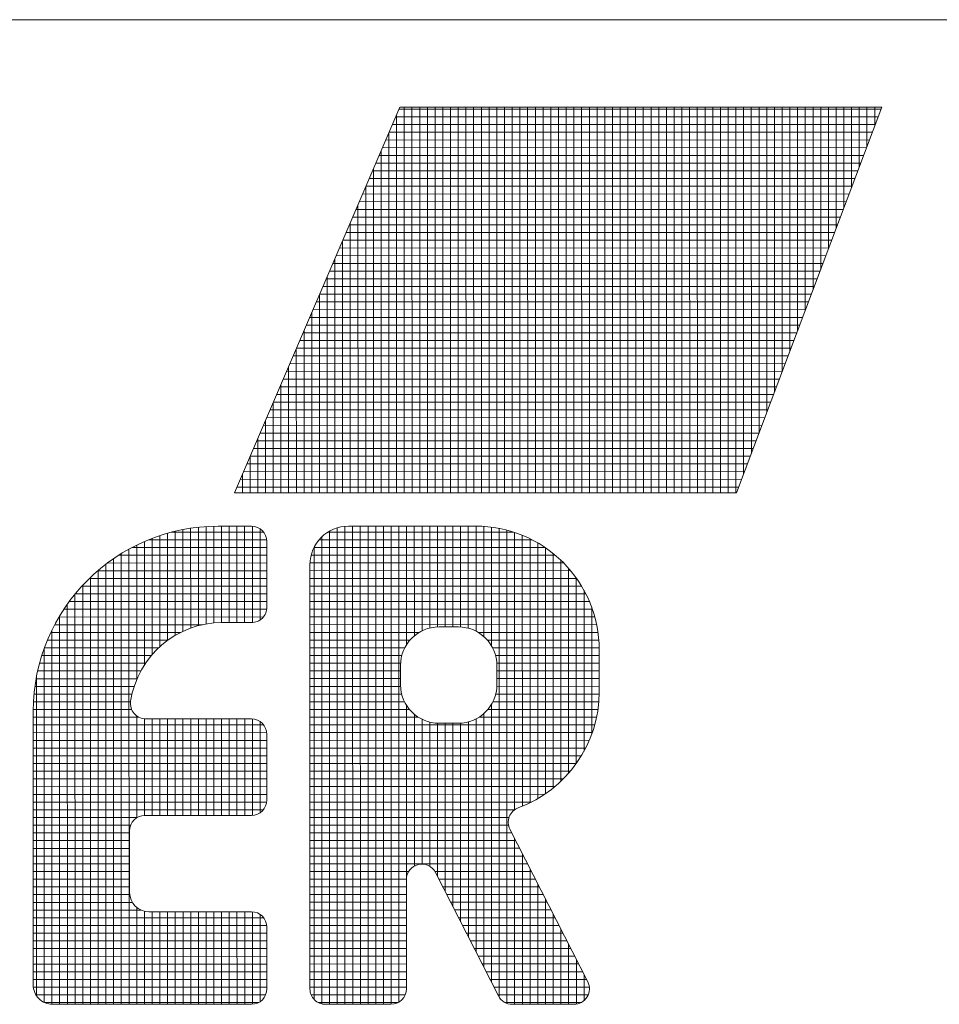
# Model space of a CAD drawing. Units: inches. Extents: x 46.6 to 54.6, y 37.9 to 48.2.
# Drawn here: x 51.1 to 51.5, y 38.6 to 39 of the extents above; entities that cross this region are included whole.
import ezdxf

# ---------------------------------------------------------------- set-up
doc = ezdxf.new("R2010")
doc.units = ezdxf.units.IN
doc.header["$LTSCALE"] = 0.4
doc.header["$MEASUREMENT"] = 0
doc.layers.add('dim', color=1, linetype='Continuous', lineweight=9)

# ---------------------------------------------------------------- blocks, each defined once
blk = doc.blocks.new('*X19')
at = {"color": 0}
for p, q in [((5.864188684298067, 6.141023587532933), (5.983568456998994, 6.141044423234083)), ((5.86895162844803, 6.007238722089495), (5.868928071731705, 6.142208763177709)), ((5.878950710082981, 6.012501438844597), (5.878927693416558, 6.144377221946861)), ((5.888949988207452, 6.016638353573894), (5.888927392028016, 6.146104923733807)), ((5.898949441793063, 6.019769950038875), (5.898927165896717, 6.147401433292633)), ((5.908949056894714, 6.02197612778073), (5.908927013801985, 6.148273744571021)), ((5.918948824572871, 6.023308106532659), (5.918926934937907, 6.148726475124076)), ((5.92894873975275, 6.023794962697096), (5.928926922635437, 6.148797835739147)), ((5.938948739403617, 6.023797835739139), (5.938926922787746, 6.148797835739147)), ((5.948948739555927, 6.023797835739139), (5.948926922940056, 6.148797835739147)), ((5.958948739708235, 6.023797835739139), (5.958926923092362, 6.148797835739147)), ((5.968948733651879, 6.023833408765753), (5.968926929228142, 6.148763552985547)), ((5.978948142312947, 6.027222403899306), (5.978927518669755, 6.145387174010175)), ((5.828958323396077, 5.968876005106215), (5.828930406604572, 6.128827436564706)), ((5.834125668051346, 6.131018340394406), (5.987629742070199, 6.131045131909747)), ((5.838955993330242, 5.982227171470829), (5.838929692807655, 6.132918064266397)), ((5.848954201264257, 5.992495825784602), (5.848929068371056, 6.136496695063463)), ((5.858952775282367, 6.000666972754182), (5.858928529139918, 6.139587134534457)), ((5.809035131222456, 5.528797835739146), (5.808932123784292, 6.11898697626766)), ((5.81268966154735, 6.12101459895314), (5.987756401638266, 6.121045153863704)), ((5.818961646396615, 5.949835742020868), (5.818931214849988, 6.124195658822437)), ((5.789035130917838, 5.528797835739146), (5.788934276379014, 6.106651771811199)), ((5.795513522791831, 6.111011600999059), (5.987756401638266, 6.111045153711393)), ((5.799035131070147, 5.528797835739146), (5.798933141102273, 6.113157300991526)), ((5.768574577586222, 6.091006898961486), (5.987756401638266, 6.091045153406777)), ((5.769035130613222, 5.528797835739144), (5.768936952508817, 6.091316932325106)), ((5.779035130765529, 5.528797835739146), (5.778935541685707, 6.099401225889331)), ((5.781061202443054, 6.101009078440978), (5.987756401638266, 6.101045153559085)), ((5.757612438304513, 6.081004985554923), (5.987756401638266, 6.081045153254468)), ((5.759035130460912, 5.528797835739144), (5.758938529176708, 6.082282418157673)), ((5.747891039399579, 6.071003288698407), (5.987756401638266, 6.071045153102159)), ((5.749035130308605, 5.528797835739144), (5.748940299184424, 6.072140148415247)), ((5.739035130156296, 5.528797835739144), (5.738942301223838, 6.060668434993849)), ((5.73921521401216, 6.061001774328901), (5.987756401638266, 6.061045152949851)), ((5.724472351907007, 6.040999200909409), (5.987566059709427, 6.041045119424299)), ((5.729035130003987, 5.528797835739144), (5.728944592760372, 6.047538025252832)), ((5.731444105441543, 6.051000417862267), (5.987756401638266, 6.051045152797542)), ((5.718218970161562, 6.03099810933608), (5.983162524434741, 6.03104435071009)), ((5.719035129851678, 5.528797835739144), (5.718947265952586, 6.03222088958038)), ((5.709035127766806, 5.528808908509517), (5.708950487045422, 6.013764514602846)), ((5.712620405024563, 6.020997132049812), (5.904157092319186, 6.021030561508466)), ((5.703194834223594, 6.000995486672732), (5.859441964074706, 6.001022756941638)), ((5.707625983881082, 6.010996260206562), (5.875907043878028, 6.011025630792517)), ((5.699034706022768, 5.531224451157244), (5.698954624368713, 5.990058525880226)), ((5.69929373084361, 5.990994805649433), (5.847364425824491, 5.991020648861226)), ((5.695895556105803, 5.980994212403742), (5.837926560900352, 5.981019001490729)), ((5.692978177930169, 5.97099370307288), (5.830373419634926, 5.971017683066567)), ((5.688517448930094, 5.950992924224174), (5.819459279515914, 5.951015777885129)), ((5.689033200834531, 5.539847671730981), (5.688961021408827, 5.953405313596129)), ((5.690523620904414, 5.960993274519549), (5.82429920901792, 5.961016622764501)), ((5.686948304821366, 5.940992650204552), (5.815696365004525, 5.941015120980337)), ((5.685807569820001, 5.930992450956424), (5.81290633771418, 5.931014633876399)), ((5.685089117768021, 5.920992325410576), (5.81103371265362, 5.921014306889357)), ((5.684779114266948, 5.90099227100014), (5.821755589987021, 5.901016177905373)), ((5.684789146881778, 5.910992272903472), (5.81248714289165, 5.911014560408482)), ((5.818992921956258, 5.770639986891603), (5.818969863798934, 5.902753495352866)), ((5.828992373661737, 5.773782355729015), (5.828970537883876, 5.89889214584065)), ((5.838992371112273, 5.773797835739138), (5.838970554496402, 5.898797835739138)), ((5.848992371264581, 5.773797835739138), (5.84897055464871, 5.898797835739138)), ((5.858992371416891, 5.773797835739138), (5.858970554801019, 5.898797835739138)), ((5.8689923715692, 5.773797835739138), (5.868970554953329, 5.898797835739138)), ((5.878992371721508, 5.773797835739138), (5.878970555105637, 5.898797835739138)), ((5.888992371873817, 5.773797835739138), (5.888970555257945, 5.898797835739138)), ((5.898992372026125, 5.773797835739138), (5.898970555410254, 5.898797835739138)), ((5.908992372178434, 5.773797835739138), (5.908970555562563, 5.898797835739138)), ((5.918992372330741, 5.773797835739138), (5.918970555714872, 5.898797835739138)), ((5.928992372483053, 5.773797835739138), (5.928970555867179, 5.898797835739138)), ((5.93899237263536, 5.773797835739138), (5.938970556019488, 5.898797835739138)), ((5.948992372787669, 5.773797835739138), (5.948970556171797, 5.898797835739138)), ((5.958992372939978, 5.773797835739138), (5.958970556324107, 5.898797835739138)), ((5.968992366420458, 5.773836062494736), (5.96897056291471, 5.898760947029532)), ((5.684779114266948, 5.890992270847831), (5.983568459947575, 5.891044419426882)), ((5.978991770388736, 5.777251945341683), (5.978971157044857, 5.895357704735245)), ((5.684779114266948, 5.880992270695522), (5.987629742500667, 5.881045128102103)), ((5.684779114266948, 5.870992270543215), (5.987756401638266, 5.871045150055986)), ((5.684779114266948, 5.860992270390904), (5.987756401638266, 5.861045149903677)), ((5.684779114266948, 5.850992270238597), (5.987756401638266, 5.851045149751367)), ((5.684779114266948, 5.840992270086287), (5.987756401638266, 5.841045149599059)), ((5.684779114266948, 5.830992269933978), (5.987756401638264, 5.83104514944675)), ((5.684779114266948, 5.820992269781669), (5.987756401638264, 5.821045149294441)), ((5.684779114266948, 5.810992269629362), (5.987756401638264, 5.811045149142133)), ((5.684779114266948, 5.800992269477053), (5.987756401638264, 5.801045148989825)), ((5.684779114266948, 5.790992269324744), (5.987566059180232, 5.791045115616488)), ((5.684779114266948, 5.780992269172435), (5.983162521282096, 5.781044346901822)), ((5.684779114266948, 5.770992269020128), (5.819603570278804, 5.771015800327062)), ((5.684779114266948, 5.760992268867817), (5.811126437629551, 5.76101432063598)), ((5.684779114266948, 5.750992268715509), (5.809779114266948, 5.751014085331382)), ((5.684779114266948, 5.740992268563201), (5.809779114266948, 5.741014085179072)), ((5.684779114266948, 5.730992268410892), (5.809779114266948, 5.731014085026762)), ((5.684779114266948, 5.720992268258582), (5.809779114266948, 5.721014084874454)), ((5.684779114266948, 5.710992268106275), (5.809779114266948, 5.711014084722147)), ((5.684779114266948, 5.700992267953967), (5.809779114266948, 5.701014084569838)), ((5.684779114266948, 5.690992267801656), (5.809779114266948, 5.691014084417528)), ((5.684779114266948, 5.680992267649348), (5.809779114266948, 5.681014084265219)), ((5.684779114266948, 5.670992267497041), (5.809934580100317, 5.671014111246817)), ((5.684779114266948, 5.660992267344731), (5.813294436546129, 5.661014697500089)), ((5.684779114266948, 5.650992267192423), (5.824482630455621, 5.651016650056011)), ((5.819035131374764, 5.528797835739146), (5.819013210382222, 5.654395869995851)), ((5.829035131527075, 5.528797835739146), (5.829014069976476, 5.649471630438374)), ((5.839035131679382, 5.528797835739146), (5.839014187728147, 5.648797835739139)), ((5.849035131831691, 5.528797835739146), (5.849014187880455, 5.648797835739139)), ((5.859035131984, 5.528797835739146), (5.859014188032762, 5.648797835739139)), ((5.869035132136309, 5.528797835739146), (5.869014188185071, 5.648797835739139)), ((5.879035132288616, 5.528797835739146), (5.87901418833738, 5.648797835739139)), ((5.889035132440925, 5.528797835739146), (5.889014188489688, 5.648797835739139)), ((5.899035132593234, 5.528797835739146), (5.899014188641997, 5.648797835739139)), ((5.909035132745543, 5.528797835739146), (5.909014188794307, 5.648797835739139)), ((5.919035132897852, 5.528797835739146), (5.919014188946616, 5.648797835739139)), ((5.929035133050161, 5.528797835739146), (5.929014189098924, 5.648797835739139)), ((5.939035133202469, 5.528797835739146), (5.939014189251231, 5.648797835739139)), ((5.949035133354778, 5.528797835739146), (5.949014189403543, 5.648797835739139)), ((5.959035133507088, 5.528797835739146), (5.95901418955585, 5.648797835739139)), ((5.969035126517456, 5.528838756033848), (5.969014196617984, 5.64875824534878)), ((5.979034525874552, 5.532281059004264), (5.979014795449237, 5.645328067703411)), ((5.684779114266948, 5.640992267040111), (5.983568462896218, 5.641044415619677)), ((5.684779114266948, 5.630992266887804), (5.987629742931182, 5.631045124294461)), ((5.684779114266948, 5.620992266735496), (5.987756401638264, 5.621045146248269)), ((5.684779114266948, 5.610992266583186), (5.987756401638264, 5.611045146095957)), ((5.684779114266948, 5.600992266430878), (5.987756401638264, 5.60104514594365)), ((5.684779114266948, 5.59099226627857), (5.987756401638264, 5.591045145791341)), ((5.684779114266948, 5.580992266126261), (5.987756401638264, 5.581045145639033)), ((5.684779114266948, 5.570992265973952), (5.987756401638264, 5.571045145486722)), ((5.684779114266948, 5.560992265821644), (5.987756401638264, 5.561045145334415)), ((5.684937034417662, 5.550992293231601), (5.987756401638264, 5.551045145182106)), ((5.688307431928522, 5.540992881324636), (5.986192549679388, 5.541044872086137)), ((5.69953102234774, 5.530994840058413), (5.976963740180353, 5.531043261202695))]:
    blk.add_line(p, q, dxfattribs=at)
blk = doc.blocks.new('*X20')
at = {"color": 0}
for p, q in [((6.066887069841834, 6.141058965075454), (6.307635855884712, 6.141100983665747)), ((6.069035135182481, 5.528797835739146), (6.068928061918531, 6.142282441809219)), ((6.079035135334793, 5.528797835739146), (6.078927309543455, 6.146594106093676)), ((6.089035135487101, 5.528797835739146), (6.088926963396955, 6.148578252084785)), ((6.099035135639408, 5.528797835739146), (6.098926925224688, 6.148797835739147)), ((6.109035135791717, 5.528797835739146), (6.108926925376994, 6.148797835739147)), ((6.119035135944027, 5.528797835739146), (6.118926925529303, 6.148797835739147)), ((6.129035136096334, 5.528797835739146), (6.128926925681612, 6.148797835739147)), ((6.139035136248643, 5.528797835739146), (6.138926925833921, 6.148797835739147)), ((6.149035135604016, 5.528802401842277), (6.148926925986227, 6.148797835739147)), ((6.159034624641306, 5.531730875161864), (6.158926926138539, 6.148797835739147)), ((6.168953730293745, 5.995222213282609), (6.168926926290847, 6.148797835739147)), ((6.178951753018147, 6.006552040512866), (6.178926926443157, 6.148797835739147)), ((6.188950618463535, 6.013053432198312), (6.188926926595464, 6.148797835739147)), ((6.198949980944115, 6.016707022033907), (6.198926926747773, 6.148797835739147)), ((6.208949730772244, 6.01814127392148), (6.208926926900081, 6.148797835739147)), ((6.218949723496183, 6.018183835343647), (6.218926927052391, 6.148797835739147)), ((6.22894972364849, 6.018183835343647), (6.228926927204699, 6.148797835739147)), ((6.238949738873127, 6.018097477273583), (6.238926927357008, 6.148797835739147)), ((6.248950021153713, 6.016481001334222), (6.248926927509317, 6.148797835739147)), ((6.258950696633684, 6.012611658887052), (6.258926927717173, 6.148797517463383)), ((6.268951885621386, 6.005800133907034), (6.268926985953441, 6.148464720905137)), ((6.278953980781409, 5.993796624021126), (6.278927154070808, 6.147502352028032)), ((6.289033535666447, 5.537981586086043), (6.288927434092258, 6.145898819987642)), ((6.299034929373937, 5.529997103120731), (6.298927829498244, 6.143634183240576)), ((6.055406366740183, 6.131056961162431), (6.331742028589031, 6.13110519083432)), ((6.059035042568378, 5.529327602807541), (6.058929364667327, 6.134817368449861)), ((6.308991106904419, 5.781082228346987), (6.308928345453903, 6.140678847766755)), ((6.318990313464217, 5.785629178463229), (6.318928989175146, 6.136991469437727)), ((6.328989531697089, 5.790109246778392), (6.328929770499806, 6.132515681604923)), ((6.048835228145786, 6.121055814130067), (6.34857437624998, 6.121108128480916)), ((6.049034034782914, 5.535100915451757), (6.048931732661432, 6.121248889120737)), ((6.338988598956477, 5.795454329435655), (6.338930702783037, 6.127174964870952)), ((6.348987496921657, 5.801769396436888), (6.348931804339846, 6.120864381999906)), ((6.045133490657351, 6.111055167902681), (6.361756370998157, 6.111110429020733)), ((6.358986199876878, 5.809201788203855), (6.358933100877214, 6.113436642810211)), ((6.36898467033319, 5.817966300560978), (6.368934629869637, 6.104677034295603)), ((6.043607791149771, 6.091054901313262), (6.381617644349121, 6.091113895162286)), ((6.043658760987557, 6.101054910361487), (6.372561544092412, 6.101112314726911)), ((6.378982850406361, 5.828394585746681), (6.378936449175132, 6.094254054416954)), ((6.043607791149771, 6.081054901160956), (6.389288692601025, 6.081115233860481)), ((6.388980642485932, 5.841045910505857), (6.38893865634965, 6.081608748762652)), ((6.043607791149771, 6.071054901008646), (6.395807130391151, 6.071116371390201)), ((6.398977856234767, 5.857010826238608), (6.398941441589043, 6.065651375373923)), ((6.043607791149771, 6.061054900856337), (6.401330914645448, 6.061117335320128)), ((6.043607791149771, 6.051054900704028), (6.405971894757946, 6.051118145171661)), ((6.043607791149771, 6.041054900551719), (6.409811346384358, 6.041118815130082)), ((6.408973998147818, 5.879116908597942), (6.408945297828964, 6.043557621033553)), ((6.043607791149771, 6.031054900399412), (6.412909083930202, 6.031119355634974)), ((6.043607791149771, 6.021054900247102), (6.41530907475584, 6.021119774360089)), ((6.043607791149771, 6.011054900094793), (6.185322832813175, 6.011079634035812)), ((6.043607791149771, 6.001054899942486), (6.173355941821356, 6.00107754526699)), ((6.261679568675411, 6.011092960800416), (6.417043006781963, 6.011120076836012)), ((6.273653427153371, 6.001095050480673), (6.418132578225412, 6.001120266849797)), ((6.043607791149771, 5.991054899790177), (6.166560873027919, 5.991076359151437)), ((6.280453551507275, 5.991096237173971), (6.418590933833188, 5.991120346695634)), ((6.043607791149771, 5.981054899637867), (6.162702912281041, 5.981075685657947)), ((6.284316085837612, 5.981096911161085), (6.418607791149771, 5.981120349485482)), ((6.043607791149771, 5.971054899485558), (6.161096015455589, 5.971075405049232)), ((6.285927385029152, 5.971097192233541), (6.418607791149771, 5.971120349333173)), ((6.043607791149771, 5.96105489933325), (6.161012333675507, 5.961075390291696)), ((6.043607791149771, 5.951054899180943), (6.161012333675507, 5.951075390139388)), ((6.286012333675507, 5.961097206907568), (6.418607791149771, 5.961120349180864)), ((6.286012333675507, 5.951097206755259), (6.418607791149771, 5.951120349028557)), ((6.043607791149771, 5.941054899028632), (6.161056808546535, 5.941075397749409)), ((6.285968774188892, 5.941097199000386), (6.418607791149771, 5.941120348876247)), ((6.043607791149771, 5.931054898876324), (6.162500563582977, 5.931075649579891)), ((6.284529414641423, 5.931096947632442), (6.418585386588456, 5.931120344813605)), ((6.043607791149771, 5.921054898724016), (6.166165300366208, 5.921076289044822)), ((6.169006205279414, 5.694562695453851), (6.168967535537269, 5.91612399518309)), ((6.279030151595889, 5.557370009264751), (6.278967280760438, 5.917593358190472)), ((6.280869230189668, 5.921096308657428), (6.418104747525129, 5.921120260773954)), ((6.043607791149771, 5.911054898571706), (6.172682469317139, 5.911077426353085)), ((6.043607791149771, 5.901054898419396), (6.184045366549092, 5.901079409400487)), ((6.179003836832504, 5.708133769177007), (6.178969511960371, 5.904800797728938)), ((6.259023307259192, 5.596583424164675), (6.258970566401527, 5.898766276314652)), ((6.263000804386734, 5.901093189724155), (6.415235194059714, 5.901119759637771)), ((6.269026729427542, 5.576976716714713), (6.268969376835437, 5.905582860540449)), ((6.2743570553388, 5.911095171916182), (6.416992508791053, 5.911120066499362)), ((6.043607791149771, 5.89105489826709), (6.41281072785566, 5.891119336336278)), ((6.189003408876273, 5.710586650395235), (6.188970645948545, 5.898304396820563)), ((6.199003916989853, 5.707676246728007), (6.198971282978253, 5.894655358156472)), ((6.209006196417451, 5.694616961414483), (6.208971532687648, 5.893225501390962)), ((6.219009618585801, 5.675010253964521), (6.218971540112053, 5.893183835343647)), ((6.229013040754148, 5.655403546514559), (6.228971540264363, 5.893183835343647)), ((6.239016462922497, 5.635796839064598), (6.238971525119741, 5.893271480300103)), ((6.249019885090847, 5.616190131614636), (6.248971242375342, 5.894892359022192)), ((6.043607791149771, 5.881054898114781), (6.409686969873474, 5.881118790985348)), ((6.043607791149771, 5.871054897962472), (6.405819382778365, 5.871118115811742)), ((6.043607791149771, 5.861054897810162), (6.401147398838997, 5.861117300244401)), ((6.043607791149771, 5.851054897657853), (6.395588697099301, 5.851116329915607)), ((6.043607791149771, 5.841054897505545), (6.38902989916388, 5.841115185037098)), ((6.043607791149771, 5.831054897353237), (6.381310670216769, 5.831113837625168)), ((6.043607791149771, 5.821054897200927), (6.372194577170634, 5.821112246414456)), ((6.043607791149771, 5.811054897048619), (6.361310176724866, 5.81111034657588)), ((6.043607791149771, 5.801054896896312), (6.348013687625478, 5.801108025748411)), ((6.043607791149771, 5.791054896744003), (6.330987139114467, 5.791105053902753)), ((6.043607791149771, 5.781054896591691), (6.309017660504437, 5.781101219353039)), ((6.043607791149771, 5.771054896439384), (6.301649113855954, 5.771099933146716)), ((6.043607791149771, 5.761054896287076), (6.300988746627477, 5.761099817738581)), ((6.043607791149771, 5.751054896134767), (6.305188038720245, 5.751100550501015)), ((6.043607791149771, 5.741054895982458), (6.310289625331196, 5.741101440743548)), ((6.309035138837892, 5.528797835739148), (6.308997642901092, 5.743633726306552)), ((6.043607791149771, 5.73105489583015), (6.315391211942147, 5.731102330986082)), ((6.043607791149771, 5.721054895677843), (6.320492798553099, 5.721103221228617)), ((6.319035138990201, 5.528797835739148), (6.319001065069441, 5.724027018856589)), ((6.043607791149771, 5.711054895525531), (6.325594385164051, 5.711104111471152)), ((6.043607791149771, 5.701054895373223), (6.171577529212324, 5.701077230306172)), ((6.205634391512519, 5.701083174350032), (6.330695971775003, 5.701105001713687)), ((6.329035139142508, 5.528797835739148), (6.329004487237789, 5.704420311406628)), ((6.043607791149771, 5.691054895220915), (6.168613700550371, 5.69107671286817)), ((6.210808688321325, 5.691084077282891), (6.335797558385956, 5.691105891956222)), ((6.339035139294817, 5.528797835739148), (6.339007909406137, 5.684813603956666)), ((6.043607791149771, 5.681054895068606), (6.16860779114977, 5.681076711684477)), ((6.043607791149771, 5.671054894916298), (6.16860779114977, 5.671076711532168)), ((6.215910274932276, 5.681084967525425), (6.340899144996908, 5.681106782198757)), ((6.221011861543228, 5.671085857767959), (6.346000731607857, 5.671107672441292)), ((6.043607791149771, 5.661054894763988), (6.16860779114977, 5.66107671137986)), ((6.226113448154181, 5.661086748010494), (6.351102318218809, 5.661108562683827)), ((6.349035139447126, 5.528797835739148), (6.349011331574485, 5.665206896506703)), ((6.043607791149771, 5.651054894611679), (6.16860779114977, 5.65107671122755)), ((6.231215034765133, 5.65108763825303), (6.356203904829762, 5.65110945292636)), ((6.359035139599436, 5.528797835739148), (6.359014753742831, 5.645600189056741)), ((6.043607791149771, 5.641054894459371), (6.16860779114977, 5.641076711075243)), ((6.043607791149771, 5.631054894307062), (6.16860779114977, 5.631076710922934)), ((6.236316621376086, 5.641088528495565), (6.361305491440714, 5.641110343168894)), ((6.241418207987036, 5.631089418738099), (6.366407078051666, 5.63111123341143)), ((6.043607791149771, 5.621054894154754), (6.16860779114977, 5.621076710770625)), ((6.24651979459799, 5.621090308980634), (6.371508664662617, 5.621112123653965)), ((6.369035139751745, 5.528797835739148), (6.369018175911182, 5.62599348160678)), ((6.043607791149771, 5.611054894002445), (6.16860779114977, 5.611076710618315)), ((6.251621381208941, 5.611091199223168), (6.37661025127357, 5.611113013896499)), ((6.379035139904052, 5.528797835739148), (6.379021598079529, 5.606386774156815)), ((6.043607791149771, 5.601054893850136), (6.16860779114977, 5.601076710466007)), ((6.256722967819893, 5.601092089465702), (6.381711837884522, 5.601113904139034)), ((6.043607791149771, 5.591054893697828), (6.16860779114977, 5.5910767103137)), ((6.043607791149771, 5.581054893545519), (6.16860779114977, 5.581076710161391)), ((6.261824554430846, 5.591092979708238), (6.386813424495474, 5.59111479438157)), ((6.266926141041797, 5.581093869950773), (6.391915011106424, 5.581115684624105)), ((6.389035098304737, 5.529037054912203), (6.389025020247878, 5.586780066706856)), ((6.043607791149771, 5.57105489339321), (6.16860779114977, 5.571076710009081)), ((6.27202772765275, 5.571094760193306), (6.397016597717378, 5.571116574866637)), ((6.399034289720767, 5.533670772427667), (6.399028442416226, 5.567173359256893)), ((6.043607791149771, 5.561054893240902), (6.168607791149771, 5.561076709856773)), ((6.277129314263702, 5.561095650435841), (6.402118184328329, 5.561117465109172)), ((6.043607791149771, 5.551054893088592), (6.168607791149771, 5.551076709704463)), ((6.0451673179519, 5.541055165125061), (6.167057182228219, 5.541076438919842)), ((6.282230900874653, 5.551096540678376), (6.405815971853077, 5.551118110342545)), ((6.287332487485606, 5.541097430920912), (6.404417694155057, 5.541117866144737)), ((6.054374446438412, 5.531056771919836), (6.157875762403016, 5.531074836307456)), ((6.296542293673438, 5.531099038183033), (6.395297804347677, 5.531116274271366))]:
    blk.add_line(p, q, dxfattribs=at)
blk = doc.blocks.new('*X23')
at = {"color": 0}
for p, q in [((6.222036356772399, 6.68108605195929), (6.847217762958329, 6.681195166700001)), ((6.228920818552254, 6.183797835739138), (6.22883355208877, 6.683797835739138)), ((6.238920818704563, 6.183797835739138), (6.238833552241078, 6.683797835739138)), ((6.248920818856872, 6.183797835739138), (6.248833552393387, 6.683797835739138)), ((6.258920819009181, 6.183797835739138), (6.258833552545696, 6.683797835739138)), ((6.268920819161487, 6.183797835739138), (6.268833552698005, 6.683797835739138)), ((6.278920819313799, 6.183797835739138), (6.278833552850315, 6.683797835739138)), ((6.288920819466106, 6.183797835739138), (6.288833553002621, 6.683797835739138)), ((6.298920819618415, 6.183797835739138), (6.29883355315493, 6.683797835739138)), ((6.308920819770724, 6.183797835739138), (6.308833553307239, 6.683797835739138)), ((6.318920819923033, 6.183797835739138), (6.318833553459549, 6.683797835739138)), ((6.328920820075342, 6.183797835739138), (6.328833553611858, 6.683797835739138)), ((6.338920820227651, 6.183797835739138), (6.338833553764165, 6.683797835739138)), ((6.348920820379959, 6.183797835739138), (6.348833553916473, 6.683797835739138)), ((6.358920820532267, 6.183797835739138), (6.358833554068782, 6.683797835739138)), ((6.368920820684577, 6.183797835739138), (6.368833554221092, 6.683797835739138)), ((6.378920820836884, 6.183797835739138), (6.378833554373401, 6.683797835739138)), ((6.388920820989195, 6.183797835739138), (6.38883355452571, 6.683797835739138)), ((6.398920821141502, 6.183797835739138), (6.398833554678017, 6.683797835739138)), ((6.408920821293812, 6.183797835739138), (6.408833554830327, 6.683797835739138)), ((6.41892082144612, 6.183797835739138), (6.418833554982636, 6.683797835739138)), ((6.428920821598428, 6.183797835739138), (6.428833555134943, 6.683797835739138)), ((6.438920821750737, 6.183797835739138), (6.438833555287252, 6.683797835739138)), ((6.448920821903047, 6.183797835739138), (6.448833555439562, 6.683797835739138)), ((6.458920822055355, 6.183797835739138), (6.45883355559187, 6.683797835739138)), ((6.468920822207664, 6.183797835739138), (6.468833555744179, 6.683797835739138)), ((6.478920822359973, 6.183797835739138), (6.478833555896486, 6.683797835739138)), ((6.488920822512282, 6.183797835739138), (6.488833556048797, 6.683797835739138)), ((6.49892082266459, 6.183797835739138), (6.498833556201105, 6.683797835739138)), ((6.508920822816898, 6.183797835739138), (6.508833556353414, 6.683797835739138)), ((6.518920822969206, 6.183797835739138), (6.518833556505723, 6.683797835739138)), ((6.528920823121517, 6.183797835739138), (6.528833556658032, 6.683797835739138)), ((6.538920823273826, 6.183797835739138), (6.538833556810339, 6.683797835739138)), ((6.548920823426133, 6.183797835739138), (6.548833556962648, 6.683797835739138)), ((6.558920823578442, 6.183797835739138), (6.558833557114957, 6.683797835739138)), ((6.568920823730751, 6.183797835739138), (6.568833557267267, 6.683797835739138)), ((6.578920823883061, 6.183797835739138), (6.578833557419576, 6.683797835739138)), ((6.588920824035368, 6.183797835739138), (6.588833557571883, 6.683797835739138)), ((6.598920824187677, 6.183797835739138), (6.598833557724192, 6.683797835739138)), ((6.608920824339986, 6.183797835739138), (6.608833557876503, 6.683797835739138)), ((6.618920824492295, 6.183797835739138), (6.61883355802881, 6.683797835739138)), ((6.628920824644602, 6.183797835739138), (6.628833558181117, 6.683797835739138)), ((6.638920824796912, 6.183797835739138), (6.638833558333427, 6.683797835739138)), ((6.648920824949219, 6.183797835739138), (6.648833558485736, 6.683797835739138)), ((6.65892082510153, 6.183797835739138), (6.658833558638044, 6.683797835739138)), ((6.668916593230362, 6.208045543881752), (6.668833558790353, 6.683797835739138)), ((6.678911964026588, 6.234569800168892), (6.678833558942662, 6.683797835739138)), ((6.688907334822809, 6.261094056456034), (6.688833559094971, 6.683797835739138)), ((6.698902705619034, 6.287618312743176), (6.69883355924728, 6.683797835739138)), ((6.708898076415257, 6.314142569030317), (6.708833559399588, 6.683797835739138)), ((6.718893447211479, 6.340666825317456), (6.718833559551897, 6.683797835739138)), ((6.728888818007701, 6.367191081604597), (6.728833559704204, 6.683797835739138)), ((6.738884188803927, 6.39371533789174), (6.738833559856514, 6.683797835739138)), ((6.74887955960015, 6.42023959417888), (6.748833560008823, 6.683797835739138)), ((6.758874930396371, 6.44676385046602), (6.758833560161132, 6.683797835739138)), ((6.768870301192595, 6.473288106753161), (6.76883356031344, 6.683797835739138)), ((6.778865671988818, 6.499812363040303), (6.778833560465749, 6.683797835739138)), ((6.788861042785042, 6.526336619327444), (6.788833560618057, 6.683797835739138)), ((6.798856413581265, 6.552860875614583), (6.798833560770367, 6.683797835739138)), ((6.808851784377488, 6.579385131901723), (6.808833560922675, 6.683797835739138)), ((6.818847155173712, 6.605909388188867), (6.818833561074982, 6.683797835739138)), ((6.828842525969934, 6.632433644476007), (6.828833561227293, 6.683797835739138)), ((6.838837896766157, 6.658957900763146), (6.838833561379601, 6.683797835739138)), ((6.217750321826741, 6.671085303752758), (6.843449126323641, 6.671194508796512)), ((6.218920818399946, 6.183797835739138), (6.218835328829832, 6.673616986759968)), ((6.213464286881084, 6.661084555546226), (6.839680489688952, 6.661193850893018)), ((6.204892216989771, 6.641083059133159), (6.832143216419577, 6.641192535086036)), ((6.208920818247637, 6.183797835739138), (6.208839399454751, 6.650293151551445)), ((6.209178251935426, 6.651083807339691), (6.835911853054264, 6.651193192989526)), ((6.198920818095328, 6.183797835739138), (6.198843470079669, 6.626969316342922)), ((6.200606182044115, 6.631082310926627), (6.828374579784889, 6.631191877182545)), ((6.196320147098457, 6.621081562720093), (6.8246059431502, 6.621191219279053)), ((6.187748077207142, 6.601080066307027), (6.817068669880824, 6.601189903472071)), ((6.188920817943019, 6.183797835739138), (6.188847540704587, 6.603645481134398)), ((6.192034112152799, 6.611080814513562), (6.820837306515512, 6.611190561375561)), ((6.183462042261486, 6.591079318100494), (6.813300033246137, 6.59118924556858)), ((6.178920817790711, 6.183797835739138), (6.178851611329505, 6.580321645925873)), ((6.179176007315829, 6.581078569893962), (6.809531396611447, 6.581188587665089)), ((6.174889972370173, 6.571077821687429), (6.80576275997676, 6.571187929761598)), ((6.166317902478858, 6.551076325274364), (6.798225486707383, 6.551186613954615)), ((6.168920817638402, 6.183797835739138), (6.168855681954424, 6.55699781071735)), ((6.170603937424516, 6.561077073480896), (6.801994123342072, 6.561187271858107)), ((6.162031867533202, 6.54107557706783), (6.794456850072696, 6.541185956051124)), ((6.157745832587544, 6.531074828861297), (6.790688213438007, 6.531185298147633)), ((6.158920817486094, 6.183797835739138), (6.158859752579343, 6.533673975508826)), ((6.153459797641887, 6.521074080654764), (6.786919576803318, 6.521184640244142)), ((6.144887727750574, 6.501072584241699), (6.779382303533942, 6.501183324437159)), ((6.148920817333785, 6.183797835739138), (6.148863823204262, 6.510350140300302)), ((6.149173762696231, 6.511073332448232), (6.78315094016863, 6.51118398234065)), ((6.138920817181477, 6.183797835739138), (6.138867893829179, 6.48702630509178)), ((6.140601692804918, 6.491071836035168), (6.775613666899255, 6.491182666533667)), ((6.13631565785926, 6.481071087828632), (6.771845030264566, 6.481182008630175)), ((6.127743587967946, 6.461069591415567), (6.764307756995191, 6.461180692823193)), ((6.128920817029167, 6.183797835739138), (6.128871964454098, 6.463702469883256)), ((6.132029622913603, 6.471070339622099), (6.768076393629878, 6.471181350726684)), ((6.123457553022289, 6.451068843209035), (6.760539120360503, 6.451180034919701)), ((6.11892081687686, 6.183797835739138), (6.118876035079018, 6.440378634674732)), ((6.119171518076632, 6.441068095002501), (6.756770483725813, 6.44117937701621)), ((6.114885483130974, 6.431067346795969), (6.753001847091126, 6.431178719112719)), ((6.106313413239661, 6.411065850382902), (6.745464573821749, 6.411177403305736)), ((6.10892081672455, 6.183797835739138), (6.108880105703934, 6.417054799466207)), ((6.110599448185318, 6.421066598589437), (6.749233210456438, 6.421178061209228)), ((6.102027378294005, 6.40106510217637), (6.741695937187062, 6.401176745402245)), ((6.097741343348348, 6.391064353969837), (6.737927300552374, 6.391176087498755)), ((6.098920816572241, 6.183797835739138), (6.098884176328853, 6.393730964257684)), ((6.089169273457033, 6.371062857556772), (6.730390027282997, 6.371174771691772)), ((6.09345530840269, 6.381063605763304), (6.734158663917686, 6.381175429595264)), ((6.084883238511376, 6.361062109350237), (6.726621390648308, 6.361174113788282)), ((6.088920816419932, 6.183797835739138), (6.088888246953771, 6.370407129049161)), ((6.078920816267624, 6.183797835739138), (6.078892317578691, 6.347083293840638)), ((6.08059720356572, 6.351061361143705), (6.722852754013621, 6.35117345588479)), ((6.076311168620063, 6.341060612937173), (6.719084117378933, 6.341172797981299)), ((6.067739098728748, 6.321059116524107), (6.711546844109557, 6.321171482174317)), ((6.068920816115315, 6.183797835739138), (6.068896388203607, 6.323759458632112)), ((6.072025133674405, 6.331059864730641), (6.715315480744246, 6.331172140077807)), ((6.063453063783092, 6.311058368317575), (6.70777820747487, 6.311170824270825)), ((6.058920815963008, 6.183797835739138), (6.058900458828527, 6.300435623423588)), ((6.059167028837434, 6.301057620111043), (6.704009570840181, 6.301170166367334)), ((6.054880993891776, 6.291056871904508), (6.700240934205492, 6.291169508463842)), ((6.046308924000463, 6.271055375491442), (6.692703660936117, 6.27116819265686)), ((6.048920815810697, 6.183797835739138), (6.048904529453446, 6.277111788215067)), ((6.050594958946121, 6.281056123697976), (6.696472297570804, 6.281168850560352)), ((6.042022889054807, 6.26105462728491), (6.688935024301429, 6.261167534753366)), ((6.03773685410915, 6.251053879078377), (6.685166387666741, 6.251166876849877)), ((6.038920815658388, 6.183797835739138), (6.038908600078365, 6.253787953006543)), ((6.028920815506081, 6.183797835739138), (6.028912670703282, 6.230464117798022)), ((6.029164784217835, 6.231052382665311), (6.677629114397364, 6.231165561042893)), ((6.033450819163493, 6.241053130871843), (6.681397751032053, 6.241166218946387)), ((6.024878749272179, 6.221051634458778), (6.673860477762677, 6.221164903139403)), ((6.018920815353772, 6.183797835739138), (6.018916741328201, 6.207140282589494)), ((6.020592714326522, 6.211050886252245), (6.670091841127987, 6.211164245235911)), ((6.016306679380865, 6.201050138045713), (6.6663232044933, 6.20116358733242)), ((6.012020644435208, 6.191049389839179), (6.662554567858612, 6.19116292942893))]:
    blk.add_line(p, q, dxfattribs=at)
blk = doc.blocks.new('BAVW')
for p, q in [((5.122790643650356, 1.666141805053898), (9.38301520877878, 1.666141805053898)), ((6.192142577131301, 1.630479216141808), (6.124710410246342, 1.47313749341023)), ((6.192142577131301, 1.630479216141808), (6.388819730545777, 1.630479216141808)), ((6.388819730545777, 1.630479216141808), (6.329527253373432, 1.47313749341023)), ((6.124710410246342, 1.47313749341023), (6.329527253373432, 1.47313749341023)), ((6.131573398714062, 1.459481690279968), (6.118049157847397, 1.459481690279968)), ((6.171176747581869, 1.459481690279968), (6.223099516083289, 1.459481690279968)), ((6.137867067623326, 1.426439928506334), (6.137867067623326, 1.453188021370705)), ((6.155442575308712, 1.270671623002072), (6.155442575308712, 1.443747518006809)), ((6.119622575074712, 1.420146259597071), (6.131573398714062, 1.420146259597071)), ((6.208122013536896, 1.418379626609785), (6.215989099673472, 1.418379626609785)), ((6.273448867357396, 1.409132339005861), (6.273448867357396, 1.391824749505387)), ((6.192387841263736, 1.394778368200049), (6.192387841263736, 1.402645454336629)), ((6.231723271946629, 1.402645454336629), (6.231723271946629, 1.394778368200049)), ((6.042525130936242, 1.38395766336881), (6.042525130936242, 1.272245040229389)), ((6.131573398714062, 1.380810828914177), (6.088510263483565, 1.380810828914177)), ((6.215989099673472, 1.37904419592689), (6.208122013536896, 1.37904419592689)), ((6.137867067623326, 1.347769067140544), (6.137867067623326, 1.374517160004911)), ((6.088154230528397, 1.341475398231281), (6.131573398714062, 1.341475398231281)), ((6.081860561619132, 1.310007053684965), (6.081860561619132, 1.335181729322018)), ((6.26877848227121, 1.273531908861738), (6.237013530793642, 1.33579121375777)), ((6.232361710628788, 1.26781133714241), (6.206677835185809, 1.318151733010644)), ((6.194778005991607, 1.31529144715098), (6.194778005991607, 1.270671623002073)), ((6.131573398714062, 1.302139967548388), (6.089727647755713, 1.302139967548388)), ((6.137867067623326, 1.270671623002072), (6.137867067623326, 1.295846298639123)), ((6.050392217072821, 1.264377954092811), (6.131573398714062, 1.264377954092811)), ((6.188484337082344, 1.264377954092811), (6.161736244217975, 1.264377954092811)), ((6.263172321986269, 1.264377954092811), (6.237967870913726, 1.264377954092811))]:
    blk.add_line(p, q)
for centre, radius, start, end in [((6.118049157847397, 1.38395766336881), 0.0755240269111575, 90.00000000000018, 180), ((6.131573398714062, 1.453188021370705), 0.0062936689092631, 0, 90), ((6.171176747581869, 1.443747518006809), 0.0157341722731578, 90.0000000000001, 180), ((6.223099516083289, 1.409132339005861), 0.050349351274105, 359.9999999999996, 90.0000000000003), ((6.131573398714062, 1.426439928506334), 0.0062936689092631, 269.9999999999996, 0), ((6.119622575074712, 1.382384246141491), 0.0377620134555788, 90, 171.3730734413223), ((6.208122013536896, 1.402645454336629), 0.0157341722731578, 90, 180), ((6.215989099673472, 1.402645454336629), 0.0157341722731578, 0, 90), ((6.208122013536896, 1.394778368200049), 0.0157341722731578, 180, 270), ((6.215989099673472, 1.394778368200049), 0.0157341722731578, 270, 0), ((6.223099516083289, 1.391824749505387), 0.050349351274105, 290.1584472086927, 359.9999999999995), ((6.088510263483565, 1.387104497823439), 0.0062936689092631, 171.3730734413226, 270), ((6.131573398714062, 1.374517160004911), 0.0062936689092631, 0, 90), ((6.131573398714062, 1.347769067140544), 0.0062936689092631, 270, 0), ((6.242619691078579, 1.338651499617432), 0.0062936689092631, 110.1584472086935, 207.0308602598438), ((6.088154230528397, 1.335181729322018), 0.0062936689092631, 90, 180), ((6.201071674900866, 1.31529144715098), 0.0062936689092631, 27.03086025984392, 180), ((6.089727647755713, 1.310007053684965), 0.0078670861365789, 180, 270), ((6.131573398714062, 1.295846298639123), 0.0062936689092631, 0, 89.99999999999982), ((6.050392217072821, 1.272245040229389), 0.0078670861365789, 180, 270.0000000000002), ((6.131573398714062, 1.270671623002072), 0.0062936689092631, 270.0000000000002, 0), ((6.161736244217975, 1.270671623002072), 0.0062936689092631, 180, 270.0000000000002), ((6.188484337082344, 1.270671623002073), 0.0062936689092631, 270.0000000000002, 0), ((6.263172321986269, 1.270671623002073), 0.0062936689092631, 270.0000000000002, 27.03086025984365), ((6.237967870913726, 1.270671623002073), 0.0062936689092631, 207.0308602598443, 270.0000000000002)]:
    blk.add_arc(centre, radius, start, end)
at = {"xscale": 0.3146834454631564, "yscale": 0.3146834454631564, "zscale": 0.3146834454631564}
for name, p in [('*X23', (4.233805015672343, -0.4728013155877717)), ('*X19', (4.253619252561725, -0.4754431981268266)), ('*X20', (4.253619252561725, -0.4754431981268266))]:
    blk.add_blockref(name, p, dxfattribs=at)

msp = doc.modelspace()

# ---------------------------------------------------------------- block references
at = {"layer": 'dim', "xscale": 0.9599999999999999, "yscale": 0.9599999999999999, "zscale": 0.9599999999999999}
msp.add_blockref('BAVW', (45.32766433600101, 37.40011657793035), dxfattribs=at)

doc.saveas('drawing.dxf')
